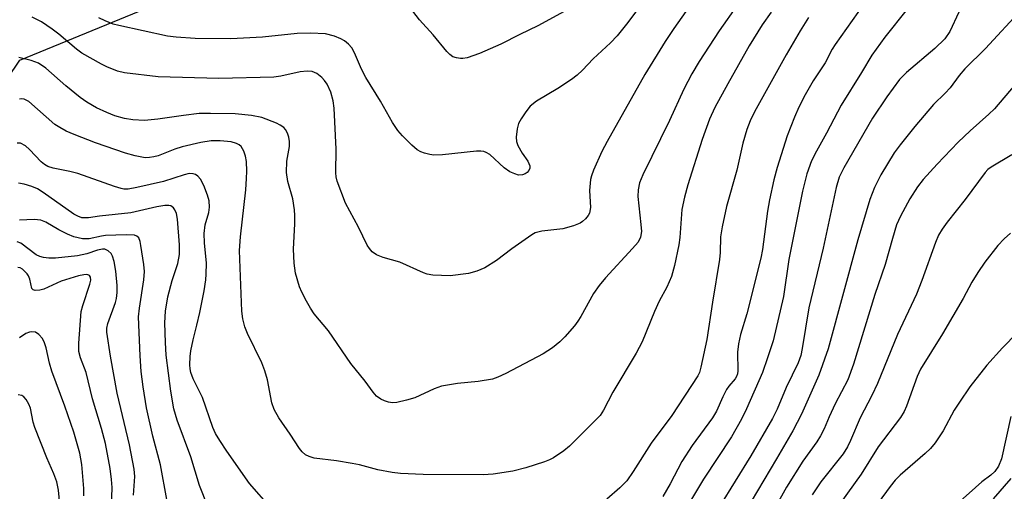
# Model space of a CAD drawing. Units: inches. Extents: x 1231765 to 1237765, y 501457 to 505457.
# Drawn here: x 1234061 to 1234260, y 503507 to 503602 of the extents above; entities that cross this region are included whole.
import ezdxf

# ---------------------------------------------------------------- set-up
doc = ezdxf.new("R2010")
doc.units = ezdxf.units.IN
doc.header["$MEASUREMENT"] = 0
doc.layers.add('NTRL-Trees', color=3, linetype='Continuous')
doc.layers.add('Undefined', color=1, linetype='Continuous')

msp = doc.modelspace()

# ---------------------------------------------------------------- linework, layer by layer
at = {"layer": 'NTRL-Trees'}
msp.add_polyline3d([(1234009.07, 503320, 0), (1233981.23, 503386.11, 0), (1234022.99, 503536.91, 0), (1234061.27, 503593.74, 0), (1234145.94, 503628.54, 0), (1234209.74, 503647.1, 0), (1234250.24, 503643.54, 0), (1234278.17, 503590.26, 0), (1234322.88, 503581.06, 0), (1234372.13, 503545.02, 0), (1234394.17, 503488.19, 0), (1234384.89, 503416.27, 0), (1234342.21, 503340.14, 0), (1234353.57, 503265.48, 0)], dxfattribs=at)
at = {"layer": 'Undefined'}
for points, elevation in [([(1234198.34, 503607.11), (1234193.5, 503600.17), (1234191.74, 503597.51), (1234187.65, 503590.86), (1234180.02, 503577.34), (1234178.96, 503575.3), (1234177.28, 503571.49), (1234176.87, 503570.38), (1234176.69, 503569.65), (1234176.5, 503567.41), (1234176.65, 503563.94), (1234176.47, 503562.85), (1234176.22, 503562.35), (1234175.67, 503561.68), (1234175.02, 503561.1), (1234174.55, 503560.79), (1234173.26, 503560.27), (1234171.1, 503559.65), (1234166.8, 503559.2), (1234165.49, 503558.84), (1234164.79, 503558.45), (1234160.75, 503555.63), (1234157.67, 503553.24), (1234155.29, 503551.75), (1234153.72, 503551.07), (1234152.03, 503550.65), (1234148.27, 503550.12), (1234144.79, 503550.31), (1234143.65, 503550.49), (1234142.9, 503550.72), (1234138.09, 503552.88), (1234134.77, 503553.83), (1234133.42, 503554.39), (1234132.5, 503555.03), (1234131.97, 503555.66), (1234131.53, 503556.37), (1234129.75, 503559.96), (1234127.11, 503564.85), (1234125.47, 503569.29), (1234125.26, 503570.14), (1234125.17, 503570.99), (1234125.26, 503575.79), (1234124.83, 503584.07), (1234124.67, 503585.51), (1234124.19, 503587.32), (1234123.42, 503588.88), (1234122.92, 503589.62), (1234122.38, 503590.25), (1234121.33, 503591.09), (1234120.38, 503591.47), (1234119.4, 503591.56), (1234117.96, 503591.38), (1234114.09, 503590.53), (1234112.65, 503590.34), (1234101.53, 503590.06), (1234089.29, 503590.38), (1234082.48, 503591.23), (1234081.03, 503591.55), (1234078.85, 503592.41), (1234077.79, 503592.93), (1234073.82, 503595.19), (1234072.72, 503595.98), (1234069.19, 503599.02), (1234067.83, 503600.06), (1234065.64, 503601.52), (1234063.8, 503602.48)], 278), ([(1234189.1, 503607.91), (1234183.97, 503601.06), (1234182.05, 503598.68), (1234180.73, 503597.27), (1234177.2, 503594.01), (1234175.03, 503591.73), (1234174, 503590.75), (1234172.81, 503589.86), (1234170.09, 503588.04), (1234165.73, 503585.47), (1234164.5, 503584.43), (1234163.61, 503583.32), (1234162.66, 503581.91), (1234162.14, 503580.92), (1234161.85, 503579.84), (1234161.67, 503578.16), (1234161.73, 503577.34), (1234162.01, 503576.53), (1234162.88, 503574.97), (1234163.99, 503573.34), (1234164.38, 503572.37), (1234164.38, 503571.9), (1234164.19, 503571.46), (1234163.86, 503571.07), (1234163.44, 503570.75), (1234162.95, 503570.56), (1234162.13, 503570.53), (1234161.36, 503570.74), (1234160.37, 503571.19), (1234159.21, 503571.97), (1234156.29, 503574.67), (1234155.59, 503575.1), (1234155.1, 503575.28), (1234154.47, 503575.37), (1234153.64, 503575.35), (1234146.75, 503574.62), (1234145.01, 503574.54), (1234144.19, 503574.65), (1234143.13, 503574.95), (1234142.37, 503575.25), (1234141.64, 503575.66), (1234140.52, 503576.6), (1234138.63, 503578.47), (1234137.74, 503579.56), (1234136.63, 503581.15), (1234134.2, 503585.47), (1234131.22, 503590.25), (1234130.38, 503591.97), (1234128.98, 503595.22), (1234128.41, 503596.23), (1234127.72, 503597.02), (1234126.9, 503597.69), (1234126.19, 503598.1), (1234124.89, 503598.63), (1234123.08, 503599.1), (1234120.06, 503599.25), (1234117.36, 503599.16), (1234110.35, 503598.43), (1234103.92, 503598.06), (1234096.74, 503598.16), (1234092.91, 503598.4), (1234091.18, 503598.61), (1234081.29, 503600.75), (1234080.18, 503601.07), (1234078.57, 503601.7), (1234077.26, 503602.29)], 280), ([(1234234.16, 503608.32), (1234226.13, 503596.91), (1234225.56, 503596), (1234224.11, 503593.24), (1234221.68, 503589.55), (1234220.06, 503586.74), (1234218.82, 503584.28), (1234217.91, 503582.2), (1234216.42, 503578.44), (1234214.4, 503572.08), (1234213.74, 503569.56), (1234212.85, 503565.49), (1234212.45, 503563.25), (1234211.44, 503555.47), (1234211.12, 503553.69), (1234208.25, 503542.43), (1234207.03, 503538.3), (1234206.56, 503536.38), (1234206.36, 503534.71), (1234206.47, 503530.92), (1234206.4, 503530.36), (1234206.2, 503529.78), (1234205.9, 503529.33), (1234204.64, 503527.84), (1234204.18, 503527.15), (1234203.42, 503525.69), (1234202.14, 503522.8), (1234201.36, 503521.41), (1234197.25, 503515.8), (1234195.14, 503512.58), (1234192.8, 503508.07), (1234191.3, 503505.55)], 270), ([(1234206.36, 503604.96), (1234202.7, 503599.66), (1234198.66, 503593.48), (1234197.19, 503590.97), (1234195.56, 503587.9), (1234192.61, 503581.54), (1234187.27, 503570.57), (1234186.6, 503568.94), (1234186.3, 503567.57), (1234186.21, 503566.19), (1234186.88, 503560.51), (1234186.96, 503559.08), (1234186.76, 503557.98), (1234186.28, 503556.97), (1234185.19, 503555.64), (1234179.68, 503549.71), (1234178.44, 503548.18), (1234177.3, 503546.56), (1234174.73, 503541.94), (1234174.14, 503540.97), (1234173.43, 503540.04), (1234171.47, 503537.8), (1234170.46, 503536.77), (1234168.99, 503535.56), (1234167.11, 503534.34), (1234159.55, 503530.4), (1234157.95, 503529.67), (1234156.86, 503529.28), (1234153.99, 503528.79), (1234149.81, 503528.36), (1234146.57, 503527.8), (1234145.06, 503527.28), (1234141.16, 503525.48), (1234139.49, 503525), (1234137.51, 503524.56), (1234136.66, 503524.47), (1234135.82, 503524.57), (1234135.03, 503524.84), (1234134.28, 503525.22), (1234133.4, 503525.84), (1234132.7, 503526.61), (1234131.08, 503528.86), (1234128.22, 503532.4), (1234123.71, 503539), (1234120.81, 503542.46), (1234120.04, 503543.61), (1234119.23, 503545.02), (1234118.29, 503546.82), (1234117.84, 503547.9), (1234117.01, 503550.71), (1234116.75, 503552.69), (1234116.64, 503555.54), (1234116.89, 503560.66), (1234116.9, 503562.38), (1234116.81, 503563.51), (1234116.48, 503565.73), (1234115.48, 503569.2), (1234115.21, 503571.03), (1234115.3, 503573.34), (1234115.78, 503576.3), (1234115.83, 503577.3), (1234115.68, 503578.17), (1234115.41, 503579.01), (1234115.02, 503579.76), (1234114.66, 503580.16), (1234113.95, 503580.62), (1234113.17, 503580.99), (1234110.19, 503582.16), (1234108.13, 503582.59), (1234104.81, 503582.92), (1234099.87, 503583), (1234097.53, 503582.95), (1234094.39, 503582.59), (1234089.17, 503581.81), (1234086.49, 503581.59), (1234084.15, 503581.67), (1234082.44, 503581.93), (1234080.53, 503582.5), (1234078.91, 503583.16), (1234076.77, 503584.15), (1234074.86, 503585.25), (1234073.5, 503586.24), (1234070.62, 503588.59), (1234066.54, 503592.16), (1234065.08, 503593.14), (1234063.55, 503593.72), (1234061.06, 503594.33)], 276), ([(1234213.23, 503603.46), (1234211.39, 503600.9), (1234208.77, 503596.64), (1234204.43, 503588.97), (1234201.81, 503584.16), (1234200.74, 503581.8), (1234199.27, 503577.72), (1234196.35, 503568.52), (1234195.68, 503566.03), (1234195.15, 503563.53), (1234194.71, 503557.87), (1234194.5, 503556.44), (1234193.66, 503552.24), (1234193.04, 503550), (1234192.12, 503547.87), (1234190.56, 503545.02), (1234189.59, 503542.94), (1234187.13, 503536.79), (1234185.89, 503534.51), (1234181.21, 503526.63), (1234179.3, 503522.98), (1234178.61, 503521.93), (1234177.84, 503521.07), (1234172.42, 503515.67), (1234171.29, 503514.77), (1234169.16, 503513.33), (1234168.41, 503512.92), (1234167.38, 503512.5), (1234163.57, 503511.32), (1234160.96, 503510.66), (1234156.98, 503510.03), (1234154.95, 503509.93), (1234142.85, 503509.98), (1234138.28, 503510.16), (1234136.56, 503510.36), (1234133.67, 503510.93), (1234129.95, 503511.9), (1234128.5, 503512.21), (1234125.29, 503512.75), (1234120.81, 503513.27), (1234119.78, 503513.58), (1234119.08, 503513.94), (1234118.39, 503514.53), (1234117.86, 503515.2), (1234115.96, 503518.12), (1234113.67, 503521.42), (1234112.74, 503523.11), (1234112.27, 503524.43), (1234111.38, 503529.08), (1234110.81, 503530.96), (1234110.19, 503532.52), (1234107.31, 503538.49), (1234106.81, 503539.81), (1234106.35, 503541.42), (1234106.15, 503542.97), (1234105.69, 503555.25), (1234105.91, 503558), (1234106.96, 503567.52), (1234107.14, 503569.85), (1234107.17, 503571.28), (1234107.1, 503573.25), (1234106.94, 503574.36), (1234106.57, 503575.37), (1234106.01, 503576.27), (1234105.61, 503576.62), (1234105.11, 503576.89), (1234104.01, 503577.22), (1234101.81, 503577.47), (1234099.96, 503577.44), (1234097.89, 503577.09), (1234094.12, 503576.22), (1234092.61, 503575.74), (1234089.26, 503574.43), (1234088.4, 503574.19), (1234087.53, 503574.06), (1234086.66, 503574.04), (1234084.62, 503574.39), (1234082.63, 503574.92), (1234076.61, 503577.01), (1234072.27, 503578.71), (1234070.67, 503579.43), (1234069.35, 503580.13), (1234068.39, 503580.78), (1234063.09, 503585.4), (1234062.17, 503585.86), (1234061.72, 503585.94), (1234061.23, 503585.9)], 274), ([(1234171.37, 503603.62), (1234166, 503600.72), (1234162.39, 503598.98), (1234158.53, 503596.99), (1234154.24, 503595.14), (1234151.74, 503594.24), (1234150.89, 503594.08), (1234150.37, 503594.08), (1234149.6, 503594.21), (1234148.86, 503594.45), (1234148.2, 503594.9), (1234147.6, 503595.52), (1234144.83, 503598.88), (1234142.09, 503601.89), (1234140.06, 503604.52)], 282), ([(1234240.69, 503604.05), (1234236.17, 503598.43), (1234233.55, 503594.76), (1234231.48, 503591.28), (1234227.34, 503584.67), (1234224.4, 503579.02), (1234222.35, 503575.38), (1234221.36, 503573.41), (1234220.42, 503570.78), (1234219.54, 503567.25), (1234216.77, 503553.44), (1234215.71, 503545.95), (1234213.59, 503537.01), (1234212.49, 503533.56), (1234211.44, 503530.63), (1234208.23, 503523.23), (1234207.21, 503521.16), (1234205.18, 503517.62), (1234199.53, 503509.03), (1234194.61, 503500.8)], 268), ([(1234251.13, 503603.46), (1234249.32, 503599.54), (1234248.28, 503598.07), (1234246.3, 503596.1), (1234240.53, 503591.27), (1234239.12, 503589.87), (1234236.58, 503586.37), (1234233.71, 503582), (1234227.91, 503572.02), (1234226.98, 503570.08), (1234226.37, 503567.98), (1234223.7, 503555.75), (1234220.82, 503543.66), (1234219.48, 503535.48), (1234219.19, 503534.06), (1234218.63, 503532.55), (1234216.2, 503527.59), (1234214.42, 503523.16), (1234213.5, 503521.32), (1234209.06, 503513.75), (1234202.75, 503503.48)], 266), ([(1234263.86, 503604.05), (1234256.53, 503596.11), (1234252.33, 503592), (1234251.19, 503590.65), (1234249.36, 503588.15), (1234248.37, 503587.08), (1234245.99, 503584.81), (1234242.23, 503580.34), (1234239.31, 503576.66), (1234238.1, 503575.01), (1234235.34, 503570.57), (1234234.12, 503568), (1234233.17, 503565.61), (1234230.75, 503557.4), (1234224.74, 503535.36), (1234222.83, 503530.06), (1234219.31, 503522.14), (1234217.59, 503518.78), (1234214.31, 503513.11), (1234206.59, 503500.19)], 264), ([(1234220.77, 503602.42), (1234219.05, 503599.72), (1234216.22, 503594.85), (1234209.81, 503583.28), (1234208.93, 503581.51), (1234208.25, 503579.72), (1234207.48, 503576.95), (1234206.25, 503571.52), (1234204.2, 503564.14), (1234203.26, 503560.06), (1234202.98, 503558.01), (1234202.86, 503554.84), (1234202.72, 503553.47), (1234201.31, 503544.81), (1234200.2, 503537.25), (1234199, 503531.68), (1234198.7, 503530.63), (1234198.37, 503529.91), (1234193.14, 503521.92), (1234188.91, 503516.29), (1234185.32, 503510.56), (1234184.02, 503508.7), (1234182.63, 503507.29), (1234180, 503504.98)], 272), ([(1234264.82, 503591.54), (1234258.38, 503583.95), (1234257.22, 503582.83), (1234253.41, 503579.47), (1234250.98, 503577.15), (1234246.78, 503572.75), (1234243.92, 503569.62), (1234242.77, 503568.14), (1234241.25, 503565.73), (1234239.33, 503562.19), (1234238.57, 503560.43), (1234237.71, 503557.67), (1234236.26, 503552.44), (1234234.19, 503546.39), (1234229.86, 503532.28), (1234228.72, 503529.08), (1234226.14, 503524.24), (1234224.94, 503521.64), (1234223.93, 503519.22), (1234223.19, 503517.78), (1234222.45, 503516.59), (1234219.63, 503512.64), (1234216.3, 503507.43), (1234209.77, 503495.67)], 262), ([(1234112.08, 503503.17), (1234107.72, 503508.13), (1234103.12, 503514.66), (1234101.73, 503516.83), (1234100.87, 503518.29), (1234100.29, 503519.48), (1234098.2, 503525.54), (1234096.33, 503529.33), (1234095.88, 503530.59), (1234095.74, 503531.35), (1234095.69, 503532.18), (1234095.74, 503533.85), (1234095.86, 503534.96), (1234096.31, 503537.18), (1234097.1, 503540.14), (1234097.69, 503542.74), (1234098.53, 503547.14), (1234098.87, 503549.34), (1234098.96, 503550.46), (1234099, 503552.74), (1234098.61, 503556.8), (1234098.55, 503558.74), (1234098.79, 503560.45), (1234099.48, 503562.93), (1234099.65, 503564.04), (1234099.55, 503565.34), (1234099.24, 503566.47), (1234098.52, 503568.41), (1234097.8, 503569.67), (1234097.26, 503570.3), (1234096.83, 503570.62), (1234096.34, 503570.8), (1234095.55, 503570.82), (1234094.53, 503570.58), (1234090.37, 503569.24), (1234084.94, 503567.98), (1234083.22, 503567.69), (1234082.34, 503567.69), (1234081.78, 503567.78), (1234080.43, 503568.19), (1234073.05, 503570.82), (1234071.4, 503571.23), (1234068.05, 503571.91), (1234066.98, 503572.27), (1234066.25, 503572.66), (1234065.59, 503573.18), (1234063.25, 503575.68), (1234062.41, 503576.45), (1234061.44, 503576.97), (1234060.73, 503576.98)], 272), ([(1234261.84, 503574.6), (1234257.7, 503572.15), (1234257.02, 503571.63), (1234256.44, 503571.02), (1234252.4, 503565.57), (1234248.76, 503560.98), (1234247.75, 503559.57), (1234247.04, 503558.35), (1234246.4, 503556.87), (1234243.65, 503549.19), (1234242.58, 503546.45), (1234238.77, 503538.26), (1234234.7, 503528.34), (1234233.54, 503525.94), (1234231.2, 503521.46), (1234229.27, 503516.86), (1234228.64, 503515.56), (1234227.73, 503514.13), (1234223.26, 503508.47), (1234221.47, 503505.86)], 260), ([(1234099.31, 503503.51), (1234097.6, 503507.73), (1234095.87, 503513.53), (1234093.1, 503520.94), (1234092.45, 503523.25), (1234091.82, 503526.84), (1234090.91, 503534.09), (1234090.73, 503536.66), (1234090.6, 503540.66), (1234090.77, 503542.99), (1234091.19, 503545.88), (1234092.1, 503549.17), (1234093.24, 503552.65), (1234093.55, 503554.45), (1234093.55, 503556.42), (1234093.14, 503561.62), (1234092.96, 503562.75), (1234092.65, 503563.51), (1234092.34, 503563.93), (1234091.81, 503564.29), (1234091.42, 503564.39), (1234090.64, 503564.4), (1234089, 503564.1), (1234083.76, 503562.89), (1234077.43, 503562.22), (1234075.16, 503561.88), (1234073.84, 503561.9), (1234073, 503562.19), (1234072.23, 503562.63), (1234066.03, 503567.03), (1234064.89, 503567.73), (1234063.72, 503568.22), (1234062.16, 503568.67), (1234061.03, 503568.88)], 270), ([(1234091, 503504.94), (1234089.71, 503511.91), (1234088.15, 503517.7), (1234086.91, 503523.46), (1234086.22, 503527.67), (1234085.83, 503530.79), (1234085.59, 503533.95), (1234085.3, 503541.87), (1234085.47, 503543.59), (1234086.39, 503549.32), (1234086.49, 503551.01), (1234086.37, 503552.44), (1234085.78, 503556.25), (1234085.6, 503557.1), (1234085.32, 503557.82), (1234084.96, 503558.17), (1234084.49, 503558.34), (1234082.79, 503558.41), (1234078.64, 503558.27), (1234077.78, 503558.16), (1234075.32, 503557.61), (1234073.97, 503557.64), (1234072.23, 503558.03), (1234070.91, 503558.54), (1234069.18, 503559.44), (1234066.55, 503561.02), (1234065.56, 503561.42), (1234064.16, 503561.53), (1234061.25, 503561.38)], 268), ([(1234261.58, 503558.77), (1234260.31, 503557.64), (1234259, 503556.31), (1234256.41, 503552.94), (1234254.97, 503550.8), (1234253.79, 503548.85), (1234252, 503545.53), (1234247.84, 503538.41), (1234243.38, 503531.29), (1234242.7, 503529.79), (1234240.59, 503523.81), (1234240.11, 503522.73), (1234239.38, 503521.47), (1234234.82, 503515.55), (1234231.39, 503510.03), (1234223.96, 503499.72)], 258), ([(1234084.26, 503505.82), (1234084.55, 503509.55), (1234084.43, 503511.03), (1234083.43, 503515.98), (1234080.99, 503526.4), (1234079.63, 503533.93), (1234078.91, 503538.77), (1234078.9, 503539.57), (1234079.05, 503540.52), (1234080.61, 503544.73), (1234080.81, 503545.57), (1234080.95, 503546.75), (1234080.98, 503548.22), (1234080.67, 503551.07), (1234080.37, 503553.07), (1234080.02, 503554.15), (1234079.73, 503554.63), (1234079.17, 503555.17), (1234078.5, 503555.51), (1234078.01, 503555.57), (1234076.99, 503555.36), (1234074.85, 503554.58), (1234072.98, 503554.22), (1234068.53, 503553.74), (1234067.16, 503553.73), (1234066.07, 503553.84), (1234065.31, 503554.04), (1234064.6, 503554.41), (1234061.49, 503556.72), (1234060.75, 503557.02)], 266), ([(1234079.85, 503503.37), (1234079.93, 503507.35), (1234079.85, 503508.98), (1234079.54, 503511.21), (1234078.62, 503516.21), (1234077.83, 503519.25), (1234075.98, 503525.26), (1234074.67, 503530.59), (1234073.53, 503533.54), (1234073.23, 503534.81), (1234073.22, 503536.52), (1234073.72, 503542.93), (1234074, 503544.13), (1234075.47, 503548.48), (1234075.62, 503549.29), (1234075.56, 503549.9), (1234075.39, 503550.2), (1234075.23, 503550.31), (1234074.84, 503550.4), (1234074.2, 503550.36), (1234073.18, 503550.16), (1234069.66, 503549.08), (1234066.13, 503547.48), (1234065.35, 503547.27), (1234064.38, 503547.21), (1234063.99, 503547.31), (1234063.73, 503547.57), (1234063.34, 503549.45), (1234063.04, 503550.13), (1234062.76, 503550.57), (1234061.8, 503551.49), (1234061.38, 503551.74), (1234060.87, 503551.86)], 264), ([(1234265.89, 503541.64), (1234259.95, 503535.57), (1234256.78, 503532.06), (1234253.39, 503527.67), (1234251.25, 503524.62), (1234250.23, 503522.97), (1234247.96, 503518.77), (1234246.36, 503516.35), (1234245.39, 503515.25), (1234244.35, 503514.22), (1234239.27, 503509.84), (1234238.28, 503508.84), (1234237.24, 503507.57), (1234233.15, 503501.92)], 256), ([(1234074.22, 503505.67), (1234074.24, 503507.14), (1234073.83, 503512), (1234073.44, 503514.3), (1234072.2, 503518.53), (1234070.4, 503523.78), (1234067.74, 503530.86), (1234067.28, 503532.49), (1234066.61, 503535.57), (1234066.29, 503536.58), (1234065.84, 503537.49), (1234065.11, 503538.31), (1234064.45, 503538.73), (1234063.75, 503538.82), (1234063.26, 503538.73), (1234062.53, 503538.45), (1234061.25, 503537.58)], 262), ([(1234069.46, 503503.25), (1234069.08, 503506.81), (1234068.74, 503508.49), (1234068.19, 503510.08), (1234066.75, 503513.33), (1234064.35, 503519.45), (1234064.01, 503520.55), (1234063.42, 503523.39), (1234063.14, 503524.17), (1234062.59, 503525.11), (1234062.08, 503525.69), (1234061.68, 503525.95), (1234060.98, 503526.07)], 260), ([(1234261.67, 503521.73), (1234259.74, 503513.13), (1234259.15, 503511.67), (1234258.42, 503510.56), (1234257.62, 503509.81), (1234255.81, 503508.46), (1234254.48, 503507.36), (1234250.8, 503504.04)], 254), ([(1234261.64, 503509.13), (1234258.09, 503505.05)], 252)]:
    msp.add_lwpolyline(points, dxfattribs=dict(at, elevation=elevation))

doc.saveas('drawing.dxf')
